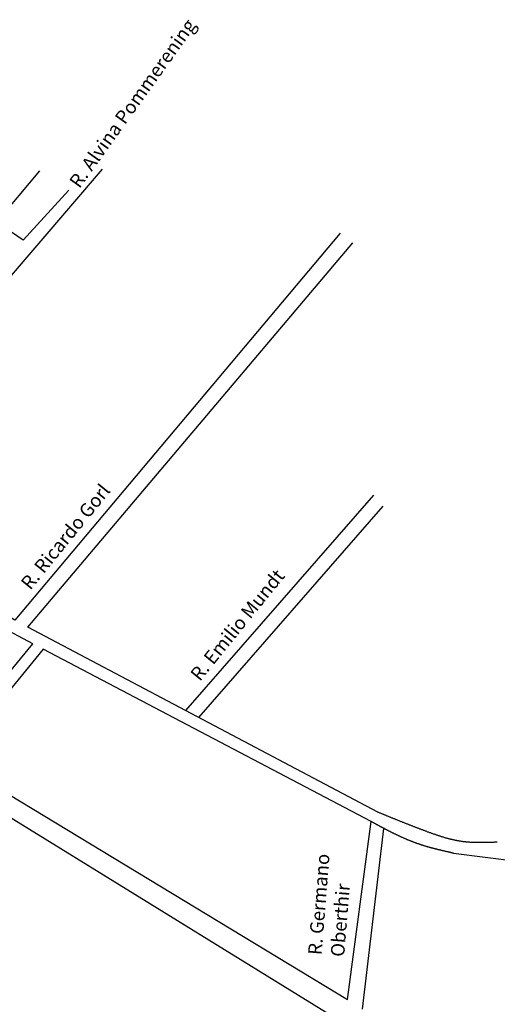
# Model space of a CAD drawing. Extents: x 1607 to 3481, y 1901 to 3377.
# Drawn here: x 1816 to 1939, y 2796 to 3050 of the extents above; entities that cross this region are included whole.
import ezdxf

# ---------------------------------------------------------------- set-up
doc = ezdxf.new("R2010")
doc.units = 0
doc.header["$LTSCALE"] = 0.125
doc.header["$MEASUREMENT"] = 0
doc.layers.get('0').update_dxf_attribs({"linetype": 'CONTINUOUS'})
doc.layers.add('RUAS', color=7, linetype='CONTINUOUS')
doc.layers.add('VPORTS', color=9, linetype='CONTINUOUS')
doc.styles.get("Standard").update_dxf_attribs({"font": 'ARIAL.TTF'})

# ---------------------------------------------------------------- blocks, each defined once
blk = doc.blocks.new('*U85')
blk.add_text('R. Alvina Pommerening', height=0.007, rotation=54.4304).set_placement((171.34759, 166.59227))

msp = doc.modelspace()

# ---------------------------------------------------------------- linework, layer by layer
at = {"layer": 'RUAS'}
for p, q in [((1818.32106, 2893.18481), (1901.99085, 2992.05911)), ((1907.36248, 2927.14318), (1858.98448, 2871.71968)), ((1862.39776, 2869.9179), (1909.86923, 2924.28187)), ((1819.666, 2888.89272), (1810.87211, 2893.51323)), ((1858.98448, 2871.71968), (1818.32106, 2893.18481)), ((1796.70702, 2861.15426), (1819.666, 2888.89272)), ((1822.3231, 2887.49661), (1798.87927, 2858.87862)), ((1906.78209, 2843.11997), (1822.3231, 2887.49661)), ((1908.48556, 2845.58939), (1858.98448, 2871.71968)), ((1798.87927, 2858.87862), (1900.67439, 2797.36904)), ((1900.67439, 2797.36904), (1906.78209, 2843.11997)), ((1904.54259, 2794.82732), (1910.05259, 2841.3541)), ((1927.95546, 2834.98647), (1944.24268, 2832.95309))]:
    msp.add_line(p, q, dxfattribs=at)
for points in [[(1898.76787, 2994.56276), (1814.97055, 2894.95345), (1764.11917, 2925.35486), (1837.53136, 3011.01528)], [(1828.93677, 3005.65033), (1817.1192, 2992.77444), (1810.31515, 2997.42407), (1821.41649, 3010.65762)], [(1771.63946, 2828.60687), (1795.63271, 2855.43164), (1980.41655, 2741.51579), (2342.10577, 2740.80046), (2342.46389, 2727.20925), (2342.50162, 2727.59801)]]:
    msp.add_lwpolyline(points, dxfattribs=at)
for points in [[(1908.49, 2845.59, 0), (1908.64, 2845.53, 0), (1908.8, 2845.46, 0), (1908.95, 2845.4, 0), (1909.1, 2845.34, 0), (1909.26, 2845.27, 0), (1909.41, 2845.21, 0), (1909.57, 2845.15, 0), (1909.72, 2845.08, 0), (1909.88, 2845.02, 0), (1910.03, 2844.96, 0), (1910.19, 2844.89, 0), (1910.34, 2844.83, 0), (1910.5, 2844.77, 0), (1910.65, 2844.7, 0), (1910.81, 2844.64, 0), (1910.96, 2844.58, 0), (1911.12, 2844.51, 0), (1911.27, 2844.45, 0), (1911.43, 2844.39, 0), (1911.58, 2844.32, 0), (1911.74, 2844.26, 0), (1911.89, 2844.2, 0), (1912.05, 2844.13, 0), (1912.2, 2844.07, 0), (1912.36, 2844.01, 0), (1912.51, 2843.95, 0), (1912.67, 2843.88, 0), (1912.82, 2843.82, 0), (1912.98, 2843.76, 0), (1913.14, 2843.69, 0), (1913.29, 2843.63, 0), (1913.45, 2843.57, 0), (1913.6, 2843.51, 0), (1913.76, 2843.44, 0), (1913.91, 2843.38, 0), (1914.07, 2843.32, 0), (1914.22, 2843.26, 0), (1914.38, 2843.19, 0), (1914.54, 2843.13, 0), (1914.69, 2843.07, 0), (1914.85, 2843.01, 0), (1915, 2842.95, 0), (1915.16, 2842.88, 0), (1915.31, 2842.82, 0), (1915.47, 2842.76, 0), (1915.63, 2842.7, 0), (1915.78, 2842.64, 0), (1915.94, 2842.57, 0), (1916.09, 2842.51, 0), (1916.25, 2842.45, 0), (1916.41, 2842.39, 0), (1916.56, 2842.33, 0), (1916.72, 2842.27, 0), (1916.88, 2842.21, 0), (1917.03, 2842.14, 0), (1917.19, 2842.08, 0), (1917.35, 2842.02, 0), (1917.5, 2841.96, 0), (1917.66, 2841.9, 0), (1917.82, 2841.84, 0), (1917.97, 2841.78, 0), (1918.13, 2841.72, 0), (1918.29, 2841.66, 0), (1918.44, 2841.6, 0), (1918.6, 2841.54, 0), (1918.76, 2841.48, 0), (1918.91, 2841.42, 0), (1919.07, 2841.36, 0), (1919.23, 2841.3, 0), (1919.39, 2841.24, 0), (1919.54, 2841.18, 0), (1919.7, 2841.12, 0), (1919.86, 2841.06, 0), (1920.02, 2841, 0), (1920.18, 2840.94, 0), (1920.33, 2840.88, 0), (1920.49, 2840.82, 0), (1920.65, 2840.76, 0), (1920.81, 2840.71, 0), (1920.97, 2840.65, 0), (1921.12, 2840.59, 0), (1921.28, 2840.53, 0), (1921.44, 2840.47, 0), (1921.6, 2840.41, 0), (1921.76, 2840.36, 0), (1921.92, 2840.3, 0), (1922.08, 2840.24, 0), (1922.24, 2840.18, 0), (1922.4, 2840.13, 0), (1922.55, 2840.07, 0), (1922.71, 2840.01, 0), (1922.87, 2839.96, 0), (1923.03, 2839.9, 0), (1923.19, 2839.85, 0), (1923.35, 2839.79, 0), (1923.51, 2839.74, 0), (1923.67, 2839.68, 0), (1923.83, 2839.63, 0), (1923.99, 2839.58, 0), (1924.15, 2839.52, 0), (1924.31, 2839.47, 0), (1924.47, 2839.42, 0), (1924.63, 2839.37, 0), (1924.79, 2839.32, 0), (1924.96, 2839.27, 0), (1925.12, 2839.22, 0), (1925.28, 2839.17, 0), (1925.44, 2839.12, 0), (1925.6, 2839.07, 0), (1925.76, 2839.03, 0), (1925.92, 2838.98, 0), (1926.08, 2838.93, 0), (1926.25, 2838.89, 0), (1926.41, 2838.84, 0), (1926.57, 2838.8, 0), (1926.73, 2838.76, 0), (1926.89, 2838.72, 0), (1927.06, 2838.68, 0), (1927.22, 2838.63, 0), (1927.38, 2838.6, 0), (1927.55, 2838.56, 0), (1927.71, 2838.52, 0), (1927.87, 2838.48, 0), (1928.03, 2838.45, 0), (1928.2, 2838.41, 0), (1928.36, 2838.38, 0), (1928.53, 2838.34, 0), (1928.69, 2838.31, 0), (1928.85, 2838.28, 0), (1929.02, 2838.25, 0), (1929.18, 2838.22, 0), (1929.35, 2838.19, 0), (1929.51, 2838.16, 0), (1929.68, 2838.14, 0), (1929.84, 2838.11, 0), (1930.01, 2838.09, 0), (1930.17, 2838.06, 0), (1930.34, 2838.04, 0), (1930.5, 2838.02, 0), (1930.67, 2838, 0), (1930.83, 2837.98, 0), (1931, 2837.97, 0), (1931.16, 2837.95, 0), (1931.33, 2837.93, 0), (1931.5, 2837.92, 0), (1931.66, 2837.9, 0), (1931.83, 2837.89, 0), (1932, 2837.88, 0), (1932.16, 2837.87, 0), (1932.33, 2837.86, 0), (1932.5, 2837.85, 0), (1932.66, 2837.84, 0), (1932.83, 2837.83, 0), (1933, 2837.82, 0), (1933.17, 2837.82, 0), (1933.33, 2837.81, 0), (1933.5, 2837.81, 0), (1933.67, 2837.8, 0), (1933.84, 2837.8, 0), (1934, 2837.8, 0), (1934.17, 2837.79, 0), (1934.34, 2837.79, 0), (1934.51, 2837.79, 0), (1934.68, 2837.79, 0), (1934.84, 2837.79, 0), (1935.01, 2837.79, 0), (1935.18, 2837.79, 0), (1935.35, 2837.79, 0), (1935.52, 2837.79, 0), (1935.69, 2837.79, 0), (1935.85, 2837.8, 0), (1936.02, 2837.8, 0), (1936.19, 2837.8, 0), (1936.36, 2837.81, 0), (1936.53, 2837.81, 0), (1936.7, 2837.82, 0), (1936.87, 2837.82, 0), (1937.04, 2837.83, 0), (1937.2, 2837.83, 0), (1937.37, 2837.84, 0), (1937.54, 2837.84, 0), (1937.71, 2837.85, 0), (1937.88, 2837.85, 0), (1938.05, 2837.86, 0), (1938.22, 2837.87, 0), (1938.39, 2837.87, 0), (1938.56, 2837.88, 0), (1938.73, 2837.89, 0), (1938.9, 2837.89, 0), (1939.06, 2837.9, 0), (1939.23, 2837.91, 0)], [(1927.96, 2834.99, 0), (1927.84, 2835.01, 0), (1927.72, 2835.04, 0), (1927.61, 2835.06, 0), (1927.49, 2835.09, 0), (1927.37, 2835.12, 0), (1927.26, 2835.14, 0), (1927.14, 2835.17, 0), (1927.02, 2835.2, 0), (1926.91, 2835.22, 0), (1926.79, 2835.25, 0), (1926.67, 2835.28, 0), (1926.56, 2835.3, 0), (1926.44, 2835.33, 0), (1926.32, 2835.35, 0), (1926.21, 2835.38, 0), (1926.09, 2835.41, 0), (1925.97, 2835.43, 0), (1925.86, 2835.46, 0), (1925.74, 2835.49, 0), (1925.62, 2835.52, 0), (1925.51, 2835.54, 0), (1925.39, 2835.57, 0), (1925.27, 2835.6, 0), (1925.16, 2835.62, 0), (1925.04, 2835.65, 0), (1924.93, 2835.68, 0), (1924.81, 2835.71, 0), (1924.69, 2835.73, 0), (1924.58, 2835.76, 0), (1924.46, 2835.79, 0), (1924.34, 2835.82, 0), (1924.23, 2835.85, 0), (1924.11, 2835.87, 0), (1924, 2835.9, 0), (1923.88, 2835.93, 0), (1923.77, 2835.96, 0), (1923.65, 2835.99, 0), (1923.53, 2836.02, 0), (1923.42, 2836.05, 0), (1923.3, 2836.08, 0), (1923.19, 2836.11, 0), (1923.07, 2836.14, 0), (1922.96, 2836.17, 0), (1922.84, 2836.2, 0), (1922.72, 2836.23, 0), (1922.61, 2836.26, 0), (1922.49, 2836.29, 0), (1922.38, 2836.32, 0), (1922.26, 2836.35, 0), (1922.15, 2836.38, 0), (1922.03, 2836.41, 0), (1921.92, 2836.45, 0), (1921.8, 2836.48, 0), (1921.69, 2836.51, 0), (1921.57, 2836.54, 0), (1921.46, 2836.57, 0), (1921.35, 2836.61, 0), (1921.23, 2836.64, 0), (1921.12, 2836.67, 0), (1921, 2836.71, 0), (1920.89, 2836.74, 0), (1920.77, 2836.78, 0), (1920.66, 2836.81, 0), (1920.55, 2836.84, 0), (1920.43, 2836.88, 0), (1920.32, 2836.91, 0), (1920.2, 2836.95, 0), (1920.09, 2836.99, 0), (1919.98, 2837.02, 0), (1919.86, 2837.06, 0), (1919.75, 2837.09, 0), (1919.64, 2837.13, 0), (1919.52, 2837.17, 0), (1919.41, 2837.21, 0), (1919.3, 2837.24, 0), (1919.18, 2837.28, 0), (1919.07, 2837.32, 0), (1918.96, 2837.36, 0), (1918.85, 2837.4, 0), (1918.73, 2837.44, 0), (1918.62, 2837.48, 0), (1918.51, 2837.52, 0), (1918.4, 2837.56, 0), (1918.28, 2837.6, 0), (1918.17, 2837.64, 0), (1918.06, 2837.68, 0), (1917.95, 2837.72, 0), (1917.84, 2837.76, 0), (1917.73, 2837.81, 0), (1917.61, 2837.85, 0), (1917.5, 2837.89, 0), (1917.39, 2837.93, 0), (1917.28, 2837.98, 0), (1917.17, 2838.02, 0), (1917.06, 2838.06, 0), (1916.95, 2838.11, 0), (1916.84, 2838.15, 0), (1916.72, 2838.2, 0), (1916.61, 2838.24, 0), (1916.5, 2838.29, 0), (1916.39, 2838.33, 0), (1916.28, 2838.38, 0), (1916.17, 2838.42, 0), (1916.06, 2838.47, 0), (1915.95, 2838.52, 0), (1915.84, 2838.56, 0), (1915.73, 2838.61, 0), (1915.62, 2838.66, 0), (1915.51, 2838.7, 0), (1915.4, 2838.75, 0), (1915.29, 2838.8, 0), (1915.18, 2838.85, 0), (1915.07, 2838.9, 0), (1914.97, 2838.94, 0), (1914.86, 2838.99, 0), (1914.75, 2839.04, 0), (1914.64, 2839.09, 0), (1914.53, 2839.14, 0), (1914.42, 2839.19, 0), (1914.31, 2839.24, 0), (1914.2, 2839.29, 0), (1914.1, 2839.34, 0), (1913.99, 2839.39, 0), (1913.88, 2839.44, 0), (1913.77, 2839.49, 0), (1913.66, 2839.54, 0), (1913.55, 2839.59, 0), (1913.45, 2839.64, 0), (1913.34, 2839.69, 0), (1913.23, 2839.75, 0), (1913.12, 2839.8, 0), (1913.02, 2839.85, 0), (1912.91, 2839.9, 0), (1912.8, 2839.95, 0), (1912.69, 2840.01, 0), (1912.59, 2840.06, 0), (1912.48, 2840.11, 0), (1912.37, 2840.16, 0), (1912.26, 2840.22, 0), (1912.16, 2840.27, 0), (1912.05, 2840.32, 0), (1911.94, 2840.38, 0), (1911.84, 2840.43, 0), (1911.73, 2840.48, 0), (1911.62, 2840.54, 0), (1911.52, 2840.59, 0), (1911.41, 2840.65, 0), (1911.31, 2840.7, 0), (1911.2, 2840.76, 0), (1911.09, 2840.81, 0), (1910.99, 2840.87, 0), (1910.88, 2840.92, 0), (1910.78, 2840.98, 0), (1910.67, 2841.03, 0), (1910.56, 2841.09, 0), (1910.46, 2841.14, 0), (1910.35, 2841.2, 0), (1910.25, 2841.25, 0), (1910.14, 2841.31, 0), (1910.04, 2841.36, 0), (1909.93, 2841.42, 0), (1909.83, 2841.47, 0), (1909.72, 2841.53, 0), (1909.61, 2841.59, 0), (1909.51, 2841.64, 0), (1909.4, 2841.7, 0), (1909.3, 2841.76, 0), (1909.19, 2841.81, 0), (1909.09, 2841.87, 0), (1908.98, 2841.92, 0), (1908.88, 2841.98, 0), (1908.77, 2842.04, 0), (1908.67, 2842.09, 0), (1908.56, 2842.15, 0), (1908.46, 2842.21, 0), (1908.35, 2842.26, 0), (1908.25, 2842.32, 0), (1908.14, 2842.38, 0), (1908.04, 2842.43, 0), (1907.93, 2842.49, 0), (1907.83, 2842.55, 0), (1907.72, 2842.61, 0), (1907.62, 2842.66, 0), (1907.52, 2842.72, 0), (1907.41, 2842.78, 0), (1907.31, 2842.83, 0), (1907.2, 2842.89, 0), (1907.1, 2842.95, 0), (1906.99, 2843.01, 0), (1906.89, 2843.06, 0), (1906.78, 2843.12, 0)]]:
    msp.add_polyline3d(points, dxfattribs=at)

# ---------------------------------------------------------------- block references
at = {"layer": 'VPORTS', "xscale": 500, "yscale": 500, "zscale": 500}
msp.add_blockref('*U85', (-83842.17366, -80290.24006), dxfattribs=at)

# ---------------------------------------------------------------- texts
for s, rotation, p in [('R. Ricardo Gorl', 50.9765923, (1818.98131, 2902.51144)), ('R. Emilio Mundt', 50.9765923, (1862.6284, 2879.0318)), ('R. Germano ', 85.4123343, (1893.97028, 2808.67853)), ('Oberthir', 85.4123343, (1899.78492, 2808.21195))]:
    msp.add_text(s, height=3.5, rotation=rotation).set_placement(p)

doc.saveas('drawing.dxf')
